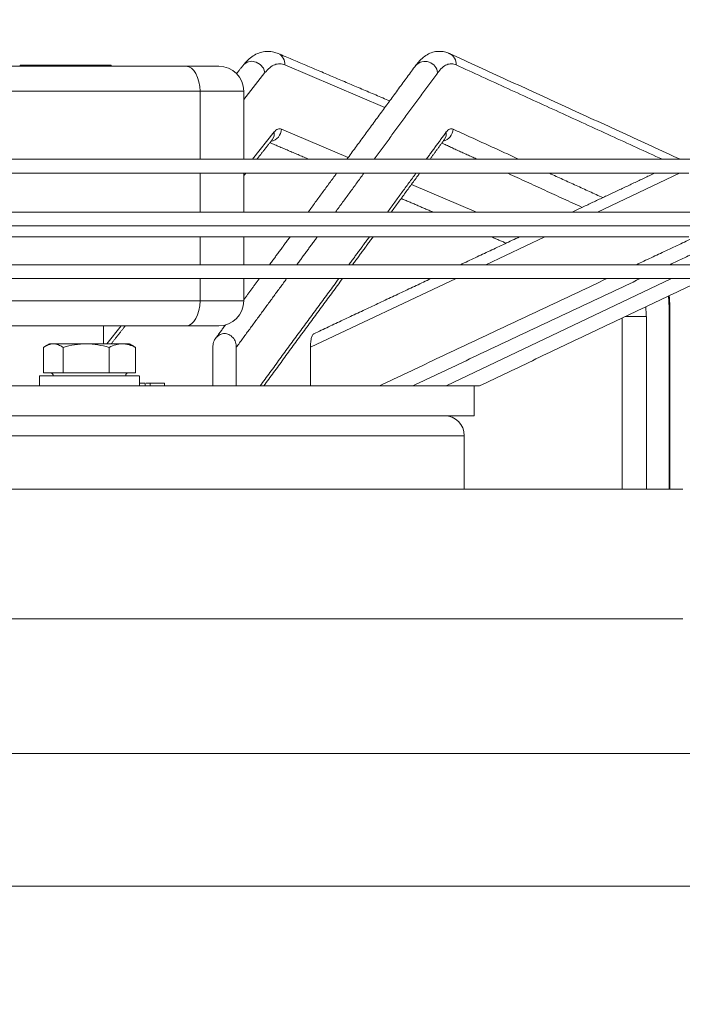
# Model space of a CAD drawing. Units: millimetres. Extents: x 0 to 8400, y 0 to 5940.
# Drawn here: x 5756 to 5889, y 5009 to 5206 of the extents above; entities that cross this region are included whole.
import ezdxf

# ---------------------------------------------------------------- set-up
doc = ezdxf.new("R2010")
doc.units = ezdxf.units.MM
doc.styles.add('Testo', font='ARIAL.TTF')
doc.dimstyles.new('ISO-25', dxfattribs={"dimtxt": 25, "dimasz": 12.5, "dimexe": 1.25, "dimexo": 0.625, "dimgap": 5, "dimtad": 1, "dimzin": 9, "dimtxsty": 'Testo', "dimcen": 2.5, "dimclrd": 3, "dimclre": 3, "dimclrt": 7, "dimadec": 0, "dimazin": 0, "dimtfac": 1, "dimtmove": 0, "dimatfit": 3, "dimfxl": 1, "dimarcsym": 0})

# ---------------------------------------------------------------- blocks, each defined once
blk = doc.blocks.new('*D277')
at = {"color": 3, "lineweight": -2}
for p, q in [((2044.38, 4840.31), (2044.38, 5369.88)), ((6463.93, 4804.94), (6463.93, 5369.88)), ((6438.93, 5367.38), (2069.38, 5367.38))]:
    blk.add_line(p, q, dxfattribs=at)
at = {"color": 3}
for points in [[(2069.38, 5371.55), (2069.38, 5363.21), (2044.38, 5367.38)], [(6438.93, 5363.21), (6438.93, 5371.55), (6463.93, 5367.38)]]:
    blk.add_solid(points, dxfattribs=at)
at = {"layer": 'DEFPOINTS', "color": 0}
for p in [(2044.38, 5367.38), (2044.38, 4839.06), (6463.93, 4803.69)]:
    blk.add_point(p, dxfattribs=at)
at = {"color": 7, "insert": (4275.13, 5438.64), "char_height": 60, "attachment_point": 2, "style": 'Testo'}
blk.add_mtext('4420%%p5', dxfattribs=at)

msp = doc.modelspace()

# ---------------------------------------------------------------- linework, layer by layer
at = {"color": 7, "linetype": 'Continuous', "lineweight": 15}
for p, q in [((5789.384, 5196.768, 129.472), (5738.736, 5196.768, 129.472)), ((5756.145, 5196.768, 129.472), (5756.145, 5197.018, 129.472)), ((5757.763, 5197.018, 129.472), (5756.145, 5197.018, 129.472)), ((5757.763, 5197.018, 129.472), (5757.763, 5196.768, 129.472)), ((5757.763, 5197.018, 129.472), (5758.531, 5197.018, 129.472)), ((5758.531, 5196.768, 129.472), (5758.531, 5197.018, 129.472)), ((5759.055, 5197.018, 129.472), (5758.531, 5197.018, 129.472)), ((5767.74, 5197.018, 129.472), (5763.246, 5197.018, 129.472)), ((5763.246, 5196.768, 129.472), (5763.246, 5197.018, 129.472)), ((5767.74, 5196.768, 129.472), (5767.74, 5197.018, 129.472)), ((5774.358, 5197.018, 129.472), (5767.74, 5197.018, 129.472)), ((5774.358, 5197.018, 129.472), (5774.358, 5196.768, 129.472)), ((5829.242, 5188.525, 129.472), (5809.201, 5197.043, 129.472)), ((5805.204, 5195.496, 129.472), (5800.957, 5190.118, 129.472)), ((5792.192, 5191.768, 129.472), (5741.545, 5191.768, 129.472)), ((5792.192, 5178.133, 129.472), (5792.192, 5191.768, 129.472)), ((5808.525, 5184.186, 129.472), (5821.893, 5178.504, 129.472)), ((5807.063, 5183.62, 129.472), (5802.73, 5178.133, 129.472)), ((5792.192, 5167.579, 129.472), (5792.192, 5175.333, 129.472)), ((5888.304, 5175.333, 129.472), (5871.843, 5167.579, 129.472)), ((5834.576, 5173.113, 129.472), (5847.595, 5167.579, 129.472)), ((5792.192, 5157.026, 129.472), (5792.192, 5162.602, 129.472)), ((5861.276, 5162.602, 129.472), (5849.439, 5157.026, 129.472)), ((5792.192, 5149.768, 129.472), (5792.192, 5154.226, 129.472)), ((5843.495, 5154.226, 129.472), (5814.317, 5140.482, 129.472)), ((5886.66, 5154.226, 129.472), (5841.542, 5132.768, 129.472)), ((5792.192, 5149.768, 129.472), (5743.74, 5149.768, 129.472)), ((5789.384, 5144.768, 129.472), (5747.688, 5144.768, 129.472)), ((5776.381, 5144.768, 129.472), (5773.537, 5141.168, 129.472)), ((5881.64, 5146.647, 129.472), (5881.64, 5112.068, 129.472)), ((5886.211, 5112.068, 129.472), (5886.211, 5146.647, 129.472)), ((5886.211, 5146.647, 129.472), (5886.37, 5146.647, 129.472)), ((5760.843, 5135.368, 129.472), (5760.843, 5140.454, 129.472)), ((5764.772, 5140.454, 129.472), (5764.772, 5135.368, 129.472)), ((5773.977, 5135.368, 129.472), (5773.977, 5140.454, 129.472)), ((5779.252, 5135.368, 129.472), (5779.252, 5140.454, 129.472)), ((5794.745, 5132.768, 129.472), (5794.745, 5140.482, 129.472)), ((5799.471, 5132.768, 129.472), (5799.471, 5140.482, 129.472)), ((5814.317, 5132.768, 129.472), (5814.317, 5140.482, 129.472)), ((5764.772, 5135.368, 129.472), (5760.843, 5135.368, 129.472)), ((5773.977, 5135.368, 129.472), (5764.772, 5135.368, 129.472)), ((5779.252, 5135.368, 129.472), (5773.977, 5135.368, 129.472)), ((5782.232, 5133.268, 129.472), (5781.377, 5133.268, 129.472)), ((5782.232, 5132.768, 129.472), (5782.232, 5133.268, 129.472)), ((5785.048, 5133.268, 129.472), (5782.232, 5133.268, 129.472)), ((5785.048, 5132.768, 129.472), (5785.048, 5133.268, 129.472))]:
    msp.add_line(p, q, dxfattribs=at)
at = {"color": 7, "linetype": 'Continuous', "lineweight": 15, "elevation": 129.472, "flags": 128}
for points in [[(5792.192, 5191.768), (5792.138, 5192.744), (5791.979, 5193.682), (5791.719, 5194.546), (5791.37, 5195.304), (5790.944, 5195.926), (5790.458, 5196.388), (5789.932, 5196.672), (5789.384, 5196.768)], [(5805.204, 5195.496), (5804.889, 5196.37), (5804.266, 5197.111), (5803.429, 5197.606), (5802.506, 5197.78), (5801.638, 5197.606), (5800.956, 5197.111), (5800.902, 5197.045)], [(5800.957, 5191.768), (5800.819, 5191.768), (5800.283, 5191.768), (5799.354, 5191.768), (5798.05, 5191.768), (5796.399, 5191.768), (5794.433, 5191.768), (5792.192, 5191.768)], [(5806.685, 5182.07), (5807.022, 5182.746), (5807.063, 5183.62)], [(5841.197, 5182.141), (5841.492, 5182.746), (5841.544, 5183.62)], [(5891.301, 5178.133), (5883.896, 5178.133), (5876.293, 5178.133), (5868.503, 5178.133), (5860.537, 5178.133), (5852.409, 5178.133), (5844.13, 5178.133), (5835.713, 5178.133), (5827.171, 5178.133), (5818.517, 5178.133), (5809.764, 5178.133), (5800.925, 5178.133), (5792.015, 5178.133), (5783.045, 5178.133), (5774.031, 5178.133), (5764.986, 5178.133), (5755.924, 5178.133), (5746.858, 5178.133), (5737.803, 5178.133), (5728.771, 5178.133), (5719.778, 5178.133), (5710.836, 5178.133), (5701.96, 5178.133), (5693.162, 5178.133)], [(5753.652, 5175.333), (5762.767, 5175.333), (5771.869, 5175.333), (5780.942, 5175.333), (5789.973, 5175.333), (5798.948, 5175.333), (5807.853, 5175.333), (5816.674, 5175.333), (5825.399, 5175.333), (5834.012, 5175.333), (5842.502, 5175.333), (5850.855, 5175.333), (5859.058, 5175.333), (5867.098, 5175.333), (5874.964, 5175.333), (5882.642, 5175.333), (5890.122, 5175.333)], [(5891.829, 5167.579), (5882.445, 5167.579), (5872.908, 5167.579), (5863.229, 5167.579), (5853.419, 5167.579), (5843.49, 5167.579), (5833.454, 5167.579), (5823.323, 5167.579), (5813.109, 5167.579), (5802.823, 5167.579), (5792.48, 5167.579), (5782.09, 5167.579), (5771.666, 5167.579), (5761.221, 5167.579), (5750.766, 5167.579), (5740.315, 5167.579), (5729.88, 5167.579), (5719.473, 5167.579), (5709.107, 5167.579), (5698.795, 5167.579), (5688.547, 5167.579), (5678.377, 5167.579), (5668.297, 5167.579)], [(5753.652, 5164.78), (5763.99, 5164.779), (5774.316, 5164.779), (5784.617, 5164.779), (5794.882, 5164.779), (5805.1, 5164.779), (5815.257, 5164.779), (5825.343, 5164.779), (5835.345, 5164.779), (5845.251, 5164.779), (5855.051, 5164.779), (5864.733, 5164.779), (5874.285, 5164.779), (5883.696, 5164.779), (5892.956, 5164.779)], [(5753.652, 5162.602), (5761.293, 5162.602), (5768.918, 5162.602), (5776.51, 5162.602), (5784.053, 5162.602), (5791.532, 5162.602), (5798.929, 5162.602), (5806.23, 5162.602), (5813.419, 5162.602), (5820.48, 5162.602), (5827.399, 5162.602), (5834.16, 5162.602), (5840.75, 5162.602), (5847.153, 5162.602), (5853.357, 5162.602), (5859.348, 5162.602), (5865.114, 5162.602), (5870.642, 5162.602), (5875.92, 5162.602), (5880.937, 5162.602), (5885.683, 5162.602), (5890.147, 5162.602)], [(5891.394, 5157.026), (5880.644, 5157.026), (5869.774, 5157.026), (5858.793, 5157.026), (5847.713, 5157.026), (5836.544, 5157.026), (5825.296, 5157.026), (5813.98, 5157.026), (5802.607, 5157.026), (5791.188, 5157.026), (5779.733, 5157.026), (5768.253, 5157.026), (5756.76, 5157.026), (5745.263, 5157.026), (5733.775, 5157.026), (5722.305, 5157.026), (5710.865, 5157.026), (5699.465, 5157.026), (5688.117, 5157.026), (5676.831, 5157.026), (5665.618, 5157.026), (5654.489, 5157.026), (5643.453, 5157.026)], [(5753.652, 5154.226), (5765.151, 5154.226), (5776.64, 5154.226), (5788.106, 5154.226), (5799.54, 5154.226), (5810.93, 5154.226), (5822.266, 5154.226), (5833.536, 5154.226), (5844.732, 5154.226), (5855.84, 5154.226), (5866.852, 5154.226), (5877.756, 5154.226), (5888.543, 5154.226), (5899.201, 5154.226)], [(5789.384, 5144.768), (5789.932, 5144.864), (5790.458, 5145.149), (5790.944, 5145.611), (5791.37, 5146.233), (5791.719, 5146.99), (5791.979, 5147.855), (5792.138, 5148.793), (5792.192, 5149.768)], [(5800.957, 5149.768), (5800.819, 5149.768), (5800.283, 5149.768), (5799.354, 5149.768), (5798.05, 5149.768), (5796.399, 5149.768), (5794.433, 5149.768), (5792.192, 5149.768)], [(5881.64, 5146.647), (5881.125, 5146.647), (5880.333, 5146.647), (5879.383, 5146.647), (5878.42, 5146.647), (5877.592, 5146.647), (5877.423, 5146.647)], [(5845.152, 5122.768), (5845.099, 5122.768), (5844.731, 5122.768), (5844.014, 5122.768), (5842.95, 5122.768), (5841.544, 5122.768), (5839.802, 5122.768), (5837.729, 5122.768), (5835.334, 5122.768), (5832.627, 5122.768), (5829.616, 5122.768), (5826.314, 5122.768), (5822.734, 5122.768), (5818.89, 5122.768), (5814.795, 5122.768), (5810.466, 5122.768), (5805.919, 5122.768), (5801.172, 5122.768), (5796.243, 5122.768), (5791.15, 5122.768), (5785.914, 5122.768), (5780.554, 5122.768), (5775.092, 5122.768), (5769.547, 5122.768), (5763.941, 5122.768), (5758.295, 5122.768), (5752.632, 5122.768)], [(5630.505, 5112.068), (5641.178, 5112.068), (5652.756, 5112.068), (5664.42, 5112.068), (5676.162, 5112.068), (5687.97, 5112.068), (5699.835, 5112.068), (5711.746, 5112.068), (5723.693, 5112.068), (5735.667, 5112.068), (5747.655, 5112.068), (5759.649, 5112.068), (5771.638, 5112.068), (5783.611, 5112.068), (5795.559, 5112.068), (5807.47, 5112.068), (5819.335, 5112.068), (5831.143, 5112.068), (5842.884, 5112.068), (5854.549, 5112.068), (5866.127, 5112.068), (5877.607, 5112.068), (5888.981, 5112.068)], [(5618.324, 5086.068), (5629.698, 5086.068), (5641.178, 5086.068), (5652.756, 5086.068), (5664.42, 5086.068), (5676.162, 5086.068), (5687.97, 5086.068), (5699.835, 5086.068), (5711.746, 5086.068), (5723.693, 5086.068), (5735.667, 5086.068), (5747.655, 5086.068), (5759.649, 5086.068), (5771.638, 5086.068), (5783.611, 5086.068), (5795.559, 5086.068), (5807.47, 5086.068), (5819.335, 5086.068), (5831.143, 5086.068), (5842.884, 5086.068), (5854.549, 5086.068), (5866.127, 5086.068), (5877.607, 5086.068), (5888.981, 5086.068)], [(5753.652, 5059.081), (5765.519, 5059.081), (5777.376, 5059.081), (5789.211, 5059.081), (5801.016, 5059.081), (5812.778, 5059.081), (5824.489, 5059.081), (5836.138, 5059.081), (5847.714, 5059.081), (5859.207, 5059.081), (5870.608, 5059.081), (5881.906, 5059.081), (5893.092, 5059.081)], [(5753.652, 5032.515), (5765.519, 5032.515), (5777.376, 5032.515), (5789.211, 5032.515), (5801.016, 5032.515), (5812.778, 5032.515), (5824.489, 5032.515), (5836.138, 5032.515), (5847.714, 5032.515), (5859.207, 5032.515), (5870.608, 5032.515), (5881.906, 5032.515), (5893.092, 5032.515)]]:
    msp.add_lwpolyline(points, dxfattribs=at)
at = {"color": 7, "linetype": 'Continuous', "lineweight": 15}
for centre, radius, start, end in [((5806.907, 5197.238, 129.472), 2.303, 355.14191, 66.02124), ((5841.197, 5197.207, 129.472), 2.339, 355.9834, 64.52758), ((5795.957, 5191.768, 129.472), 5, 0, 90), ((5837.28, 5195.204, 129.472), 2.554, 6.55438, 136.13019), ((5805.939, 5184.287, 129.472), 2.589, 280.88039, 357.76629), ((5840.313, 5184.288, 129.472), 2.591, 283.66122, 357.73513), ((5795.957, 5149.768, 129.472), 5, 270, 0), ((5762.197, 5134.768, 129.472), 0.6, 358.55478, 90), ((5777.897, 5134.768, 129.472), 0.6, 90, 178.55478), ((5841.152, 5122.768, 129.472), 4, 0, 90)]:
    msp.add_arc(centre, radius, start, end, dxfattribs=at)
for points, knots in [([(5807.83, 5199.321, 129.472), (5807.556, 5199.434, 129.472), (5806.915, 5199.697, 129.472), (5805.783, 5199.815, 129.472), (5804.548, 5199.665, 129.472), (5803.355, 5199.21, 129.472), (5802.257, 5198.479, 129.472), (5801.444, 5197.74, 129.472), (5801.03, 5197.178, 129.472), (5800.915, 5197.021, 129.472)], [0, 0, 0, 0, 0.1130005, 0.2648251, 0.4248776, 0.5815813, 0.7494528, 0.9301178, 1, 1, 1, 1]), ([(5842.195, 5199.293, 129.472), (5841.951, 5199.403, 129.472), (5841.363, 5199.669, 129.472), (5840.296, 5199.813, 129.472), (5839.105, 5199.697, 129.472), (5837.954, 5199.275, 129.472), (5836.897, 5198.581, 129.472), (5836.061, 5197.802, 129.472), (5835.617, 5197.18, 129.472), (5835.453, 5196.95, 129.472)], [0, 0, 0, 0, 0.1032561, 0.2495676, 0.403128, 0.5543613, 0.7173874, 0.8956726, 1, 1, 1, 1]), ([(5760.465, 5197.018, 129.472), (5760.273, 5197.018, 129.472), (5759.885, 5197.018, 129.472), (5759.409, 5197.018, 129.472), (5759.046, 5197.018, 129.472), (5758.793, 5197.018, 129.472), (5758.763, 5197.018, 129.472), (5758.748, 5197.018, 129.472)], [0, 0, 0, 0, 0.1969308, 0.3996904, 0.6037638, 0.809974, 1, 1, 1, 1]), ([(5762.757, 5197.018, 129.472), (5762.565, 5197.018, 129.472), (5762.177, 5197.018, 129.472), (5761.701, 5197.018, 129.472), (5761.338, 5197.018, 129.472), (5761.085, 5197.018, 129.472), (5761.055, 5197.018, 129.472), (5761.04, 5197.018, 129.472)], [0, 0, 0, 0, 0.1969268, 0.3996926, 0.6037517, 0.8099654, 1, 1, 1, 1]), ([(5795.955, 5196.768, 129.472), (5795.911, 5196.768, 129.472), (5795.824, 5196.768, 129.472), (5794.899, 5196.768, 129.472), (5793.462, 5196.768, 129.472), (5791.615, 5196.768, 129.472), (5790.113, 5196.768, 129.472), (5789.384, 5196.768, 129.472)], [0, 0, 0, 0, 0.2080588, 0.4161148, 0.619849, 0.8154521, 1, 1, 1, 1]), ([(5809.201, 5197.043, 129.472), (5808.864, 5197.147, 129.472), (5808.186, 5197.356, 129.472), (5807.161, 5197.14, 129.472), (5806.153, 5196.569, 129.472), (5805.519, 5195.853, 129.472), (5805.204, 5195.496, 129.472)], [0, 0, 0, 0, 0.2487402, 0.5000031, 0.7512594, 1, 1, 1, 1]), ([(5843.53, 5197.043, 129.472), (5843.217, 5197.147, 129.472), (5842.587, 5197.356, 129.472), (5841.635, 5197.14, 129.472), (5840.699, 5196.569, 129.472), (5840.111, 5195.852, 129.472), (5839.818, 5195.496, 129.472)], [0, 0, 0, 0, 0.2487389, 0.4999983, 0.7512597, 1, 1, 1, 1]), ([(5807.063, 5183.62, 129.472), (5807.3, 5183.863, 129.472), (5807.773, 5184.348, 129.472), (5808.275, 5184.24, 129.472), (5808.525, 5184.186, 129.472)], [0, 0, 0, 0, 0.5000069, 1, 1, 1, 1]), ([(5841.544, 5183.62, 129.472), (5841.764, 5183.863, 129.472), (5842.204, 5184.348, 129.472), (5842.669, 5184.24, 129.472), (5842.902, 5184.186, 129.472)], [0, 0, 0, 0, 0.4999961, 1, 1, 1, 1]), ([(5886.211, 5146.647, 129.472), (5886.205, 5147.802, 129.472), (5886.199, 5149.193, 129.472), (5886.069, 5150.523, 129.472), (5886.047, 5150.748, 129.472)], [0, 0, 0, 0, 0.8311259, 1, 1, 1, 1]), ([(5886.37, 5146.647, 129.472), (5886.358, 5147.55, 129.472), (5886.34, 5148.817, 129.472), (5886.271, 5150.21, 129.472), (5886.231, 5150.698, 129.472), (5886.22, 5150.83, 129.472)], [0, 0, 0, 0, 0.6439455, 0.9030338, 1, 1, 1, 1]), ([(5795.932, 5144.768, 129.472), (5795.891, 5144.768, 129.472), (5795.804, 5144.768, 129.472), (5794.897, 5144.768, 129.472), (5793.462, 5144.768, 129.472), (5791.615, 5144.768, 129.472), (5790.113, 5144.768, 129.472), (5789.384, 5144.768, 129.472)], [0, 0, 0, 0, 0.19388209, 0.40566545, 0.61304595, 0.81214668, 1, 1, 1, 1]), ([(5799.471, 5140.482, 129.472), (5799.439, 5140.824, 129.472), (5799.373, 5141.529, 129.472), (5798.92, 5142.305, 129.472), (5798.419, 5142.782, 129.472), (5797.998, 5143.035, 129.472), (5797.555, 5143.185, 129.472), (5797.108, 5143.235, 129.472), (5796.66, 5143.185, 129.472), (5796.217, 5143.035, 129.472), (5795.797, 5142.782, 129.472), (5795.295, 5142.305, 129.472), (5794.842, 5141.529, 129.472), (5794.777, 5140.824, 129.472), (5794.745, 5140.482, 129.472)], [0, 0, 0, 0, 0.1247111, 0.2566823, 0.3209903, 0.3847296, 0.4423697, 0.4999938, 0.557623, 0.6152645, 0.6789352, 0.7433024, 0.8752767, 1, 1, 1, 1]), ([(5814.317, 5140.482, 129.472), (5814.328, 5140.824, 129.472), (5814.35, 5141.529, 129.472), (5814.507, 5142.304, 129.472), (5814.68, 5142.783, 129.472), (5814.825, 5143.03, 129.472), (5814.941, 5143.162, 129.472), (5815.006, 5143.179, 129.472), (5815.02, 5143.182, 129.472)], [0, 0, 0, 0, 0.2726631, 0.561133, 0.7017053, 0.8410452, 0.9670601, 1, 1, 1, 1]), ([(5762.808, 5141.168, 129.472), (5762.478, 5141.132, 129.472), (5761.812, 5141.059, 129.472), (5761.168, 5140.657, 129.472), (5760.843, 5140.454, 129.472)], [0, 0, 0, 0, 0.4954625, 1, 1, 1, 1]), ([(5762.808, 5141.168, 129.472), (5762.543, 5141.168, 129.472), (5762.098, 5141.168, 129.472), (5762.104, 5141.168, 129.472), (5762.107, 5141.168, 129.472)], [0, 0, 0, 0, 0.5952367, 1, 1, 1, 1]), ([(5764.772, 5140.454, 129.472), (5764.455, 5140.652, 129.472), (5763.811, 5141.056, 129.472), (5763.145, 5141.13, 129.472), (5762.808, 5141.168, 129.472)], [0, 0, 0, 0, 0.4924728, 1, 1, 1, 1]), ([(5769.375, 5141.168, 129.472), (5768.683, 5141.168, 129.472), (5767.3, 5141.168, 129.472), (5765.433, 5141.168, 129.472), (5763.842, 5141.168, 129.472), (5763.152, 5141.168, 129.472), (5762.808, 5141.168, 129.472)], [0, 0, 0, 0, 0.2499978, 0.4999998, 0.7499995, 1, 1, 1, 1]), ([(5769.375, 5141.168, 129.472), (5768.602, 5141.132, 129.472), (5767.043, 5141.059, 129.472), (5765.534, 5140.657, 129.472), (5764.772, 5140.454, 129.472)], [0, 0, 0, 0, 0.4954643, 1, 1, 1, 1]), ([(5773.977, 5140.454, 129.472), (5773.234, 5140.652, 129.472), (5771.726, 5141.056, 129.472), (5770.166, 5141.13, 129.472), (5769.375, 5141.168, 129.472)], [0, 0, 0, 0, 0.4924807, 1, 1, 1, 1]), ([(5776.615, 5141.168, 129.472), (5776.173, 5141.168, 129.472), (5775.288, 5141.168, 129.472), (5773.485, 5141.168, 129.472), (5771.477, 5141.168, 129.472), (5770.075, 5141.168, 129.472), (5769.375, 5141.168, 129.472)], [0, 0, 0, 0, 0.2500003, 0.5000001, 0.7499973, 1, 1, 1, 1]), ([(5776.615, 5141.168, 129.472), (5776.172, 5141.132, 129.472), (5775.278, 5141.059, 129.472), (5774.414, 5140.657, 129.472), (5773.977, 5140.454, 129.472)], [0, 0, 0, 0, 0.4954622, 1, 1, 1, 1]), ([(5779.252, 5140.454, 129.472), (5778.827, 5140.652, 129.472), (5777.962, 5141.056, 129.472), (5777.068, 5141.13, 129.472), (5776.615, 5141.168, 129.472)], [0, 0, 0, 0, 0.49248813, 1, 1, 1, 1]), ([(5777.988, 5141.168, 129.472), (5778.004, 5141.168, 129.472), (5778.072, 5141.168, 129.472), (5777.658, 5141.168, 129.472), (5776.963, 5141.168, 129.472), (5776.615, 5141.168, 129.472)], [0, 0, 0, 0, 0.137926, 0.56896, 1, 1, 1, 1]), ([(5780.013, 5134.768, 129.472), (5780.005, 5134.768, 129.472), (5779.987, 5134.768, 129.472), (5779.508, 5134.768, 129.472), (5778.67, 5134.768, 129.472), (5777.488, 5134.768, 129.472), (5776.024, 5134.768, 129.472), (5774.329, 5134.768, 129.472), (5772.47, 5134.768, 129.472), (5770.518, 5134.768, 129.472), (5768.547, 5134.768, 129.472), (5766.635, 5134.768, 129.472), (5764.853, 5134.768, 129.472), (5763.271, 5134.768, 129.472), (5761.951, 5134.768, 129.472), (5760.934, 5134.768, 129.472), (5760.299, 5134.768, 129.472), (5760.017, 5134.768, 129.472), (5760.072, 5134.768, 129.472), (5760.082, 5134.768, 129.472)], [0, 0, 0, 0, 0.0476416, 0.1101412, 0.1726419, 0.235142, 0.2976427, 0.3601421, 0.4226422, 0.4851417, 0.5476425, 0.6101421, 0.6726415, 0.7351425, 0.7976429, 0.8601422, 0.9226415, 0.9851411, 1, 1, 1, 1]), ([(5781.187, 5133.268, 129.472), (5781.192, 5133.268, 129.472), (5781.244, 5133.268, 129.472), (5781.038, 5133.268, 129.472), (5780.686, 5133.268, 129.472), (5780.243, 5133.268, 129.472), (5780.055, 5133.268, 129.472)], [0, 0, 0, 0, 0.0414094, 0.3896435, 0.7415108, 1, 1, 1, 1]), ([(5831.803, 5132.768, 129.472), (5830.171, 5132.768, 129.472), (5826.906, 5132.768, 129.472), (5821.218, 5132.768, 129.472), (5815.009, 5132.768, 129.472), (5808.271, 5132.768, 129.472), (5801.078, 5132.768, 129.472), (5793.486, 5132.768, 129.472), (5785.559, 5132.768, 129.472), (5777.364, 5132.768, 129.472), (5768.969, 5132.768, 129.472), (5760.447, 5132.768, 129.472), (5751.862, 5132.768, 129.472), (5746.164, 5132.768, 129.472), (5743.315, 5132.768, 129.472)], [0, 0, 0, 0, 0.0833337, 0.1666667, 0.2500004, 0.3333336, 0.4166667, 0.5000002, 0.5833335, 0.6666669, 0.75, 0.8333335, 0.9166668, 1, 1, 1, 1]), ([(5834.828, 5132.768, 129.472), (5834.828, 5132.768, 129.472), (5834.828, 5132.768, 129.472), (5834.727, 5132.768, 129.472), (5834.537, 5132.768, 129.472), (5834.223, 5132.768, 129.472), (5833.33, 5132.768, 129.472), (5832.454, 5132.768, 129.472), (5831.803, 5132.768, 129.472)], [0, 0, 0, 0, 0.0462642, 0.148015, 0.2218438, 0.2999566, 0.4800752, 1, 1, 1, 1]), ([(5846.085, 5132.768, 129.472), (5845.545, 5132.768, 129.472), (5844.463, 5132.768, 129.472), (5841.732, 5132.768, 129.472), (5838.283, 5132.768, 129.472), (5835.304, 5132.768, 129.472), (5833.814, 5132.768, 129.472)], [0, 0, 0, 0, 0.2499998, 0.5000011, 0.7500003, 1, 1, 1, 1]), ([(5848.225, 5132.768, 129.472), (5848.228, 5132.768, 129.472), (5848.235, 5132.768, 129.472), (5848.158, 5132.768, 129.472), (5847.999, 5132.768, 129.472), (5847.619, 5132.768, 129.472), (5846.944, 5132.768, 129.472), (5846.391, 5132.768, 129.472), (5846.085, 5132.768, 129.472)], [0, 0, 0, 0, 0.0653158, 0.1502937, 0.235809, 0.4056349, 0.6717905, 1, 1, 1, 1]), ([(5660.218, 5126.768, 129.472), (5660.246, 5126.768, 129.472), (5660.308, 5126.768, 129.472), (5661.432, 5126.768, 129.472), (5663.382, 5126.768, 129.472), (5666.186, 5126.768, 129.472), (5669.787, 5126.768, 129.472), (5674.158, 5126.768, 129.472), (5679.259, 5126.768, 129.472), (5685.042, 5126.768, 129.472), (5691.455, 5126.768, 129.472), (5698.439, 5126.768, 129.472), (5705.93, 5126.768, 129.472), (5713.858, 5126.768, 129.472), (5722.152, 5126.768, 129.472), (5730.735, 5126.768, 129.472), (5739.528, 5126.768, 129.472), (5748.45, 5126.768, 129.472), (5757.421, 5126.768, 129.472), (5766.356, 5126.768, 129.472), (5775.176, 5126.768, 129.472), (5783.797, 5126.768, 129.472), (5792.143, 5126.768, 129.472), (5800.134, 5126.768, 129.472), (5807.7, 5126.768, 129.472), (5814.769, 5126.768, 129.472), (5821.277, 5126.768, 129.472), (5827.165, 5126.768, 129.472), (5832.379, 5126.768, 129.472), (5836.87, 5126.768, 129.472), (5840.596, 5126.768, 129.472), (5843.529, 5126.768, 129.472), (5845.619, 5126.768, 129.472), (5846.919, 5126.768, 129.472), (5847.067, 5126.768, 129.472), (5847.14, 5126.768, 129.472)], [0, 0, 0, 0, 0.0247412, 0.0552459, 0.0857503, 0.1162548, 0.1467593, 0.1772638, 0.2077684, 0.2382729, 0.2687774, 0.2992819, 0.3297864, 0.3602909, 0.3907954, 0.4212999, 0.4518045, 0.4823089, 0.5128134, 0.5433179, 0.5738224, 0.6043269, 0.6348314, 0.665336, 0.6958404, 0.7263449, 0.7568495, 0.787354, 0.8178585, 0.848363, 0.8788674, 0.9093719, 0.9398765, 0.9703811, 1, 1, 1, 1])]:
    msp.add_open_spline(points, degree=3, knots=knots, dxfattribs=at)
for points in [[(5830.205, 5189.837, 129.472), (5807.839, 5199.344, 129.472)], [(5888.49, 5178.133, 129.472), (5842.207, 5199.316, 129.472)], [(5758.742, 5197.018, 129.472), (5758.742, 5196.768, 129.472)], [(5760.464, 5196.768, 129.472), (5760.464, 5197.018, 129.472)], [(5761.869, 5197.018, 129.472), (5760.464, 5197.018, 129.472)], [(5761.034, 5197.018, 129.472), (5761.034, 5196.768, 129.472)], [(5762.756, 5196.768, 129.472), (5762.756, 5197.018, 129.472)], [(5763.199, 5197.018, 129.472), (5762.756, 5197.018, 129.472)], [(5800.902, 5197.045, 129.472), (5799.511, 5195.285, 129.472)], [(5835.439, 5196.974, 129.472), (5821.621, 5178.133, 129.472)], [(5884.845, 5178.133, 129.472), (5843.53, 5197.043, 129.472)], [(5839.818, 5195.496, 129.472), (5827.084, 5178.133, 129.472)], [(5800.957, 5178.133, 129.472), (5800.957, 5191.768, 129.472)], [(5842.902, 5184.186, 129.472), (5856.127, 5178.133, 129.472)], [(5841.544, 5183.62, 129.472), (5837.52, 5178.133, 129.472)], [(5803.575, 5178.133, 129.472), (5806.685, 5182.07, 129.472)], [(5806.204, 5181.461, 129.472), (5814.034, 5178.133, 129.472)], [(5806.672, 5182.053, 129.472), (5806.686, 5182.071, 129.472)], [(5838.258, 5178.133, 129.472), (5841.197, 5182.141, 129.472)], [(5840.645, 5181.388, 129.472), (5847.757, 5178.133, 129.472)], [(5841.186, 5182.123, 129.472), (5841.197, 5182.141, 129.472)], [(5800.957, 5167.579, 129.472), (5800.957, 5175.333, 129.472)], [(5800.957, 5174.818, 129.472), (5801.364, 5175.333, 129.472)], [(5819.567, 5175.333, 129.472), (5813.881, 5167.579, 129.472)], [(5825.03, 5175.333, 129.472), (5819.344, 5167.579, 129.472)], [(5835.467, 5175.333, 129.472), (5829.78, 5167.579, 129.472)], [(5830.518, 5167.579, 129.472), (5836.204, 5175.333, 129.472)], [(5853.874, 5175.333, 129.472), (5868.775, 5168.513, 129.472)], [(5862.244, 5175.333, 129.472), (5872.9, 5170.456, 129.472)], [(5883.253, 5175.333, 129.472), (5866.793, 5167.579, 129.472)], [(5832.501, 5170.284, 129.472), (5838.864, 5167.579, 129.472)], [(5800.957, 5157.026, 129.472), (5800.957, 5162.602, 129.472)], [(5810.23, 5162.602, 129.472), (5806.141, 5157.026, 129.472)], [(5815.693, 5162.602, 129.472), (5811.604, 5157.026, 129.472)], [(5826.13, 5162.602, 129.472), (5822.04, 5157.026, 129.472)], [(5822.778, 5157.026, 129.472), (5826.867, 5162.602, 129.472)], [(5856.226, 5162.602, 129.472), (5844.389, 5157.026, 129.472)], [(5850.575, 5162.602, 129.472), (5853.545, 5161.339, 129.472)], [(5891.486, 5162.602, 129.472), (5879.649, 5157.026, 129.472)], [(5886.332, 5157.026, 129.472), (5898.169, 5162.602, 129.472)], [(5809.551, 5154.226, 129.472), (5799.471, 5140.482, 129.472)], [(5800.957, 5149.768, 129.472), (5800.957, 5154.226, 129.472)], [(5804.087, 5154.226, 129.472), (5800.957, 5149.958, 129.472)], [(5819.987, 5154.226, 129.472), (5804.25, 5132.768, 129.472)], [(5804.985, 5132.765, 129.472), (5820.724, 5154.226, 129.472)], [(5838.444, 5154.226, 129.472), (5815.016, 5143.19, 129.472)], [(5873.704, 5154.226, 129.472), (5828.151, 5132.768, 129.472)], [(5834.827, 5132.765, 129.472), (5880.387, 5154.226, 129.472)], [(5848.234, 5132.764, 129.472), (5893.359, 5154.226, 129.472)], [(5881.521, 5148.595, 129.472), (5881.64, 5146.647, 129.472)], [(5772.853, 5141.168, 129.472), (5772.853, 5144.768, 129.472)], [(5774.383, 5141.168, 129.472), (5777.226, 5144.768, 129.472)], [(5797.282, 5144.947, 129.472), (5795.304, 5142.25, 129.472)], [(5876.799, 5146.35, 129.472), (5876.799, 5112.068, 129.472)], [(5886.37, 5112.068, 129.472), (5886.37, 5146.647, 129.472)], [(5762.059, 5141.175, 129.472), (5761.2, 5140.679, 129.472)], [(5778.894, 5140.679, 129.472), (5778.036, 5141.175, 129.472)], [(5778.868, 5140.66, 129.472), (5779.252, 5140.454, 129.472)], [(5760.047, 5134.769, 129.472), (5760.047, 5132.767, 129.472)], [(5780.047, 5132.767, 129.472), (5780.047, 5134.769, 129.472)], [(5781.204, 5132.768, 129.472), (5781.204, 5133.268, 129.472)], [(5847.152, 5126.764, 129.472), (5847.152, 5132.772, 129.472)], [(5845.152, 5112.068, 129.472), (5845.152, 5122.768, 129.472)]]:
    msp.add_open_spline(points, degree=1, dxfattribs=at)

# ---------------------------------------------------------------- dimensions: what is measured, and where the dimension line sits
dim = msp.add_linear_dim(base=(2044.383, 5367.381, 129.472), p1=(6463.934, 4803.685, 129.472), p2=(2044.383, 4839.057, 129.472), angle=0, dimstyle='ISO-25', override={"dimtxt": 60, "dimasz": 25, "dimexe": 2.5, "dimexo": 1.25, "dimgap": 10, "dimdec": 0, "dimcen": 5, "dimtol": 1, "dimtp": 5, "dimtm": 5})
dim.commit()
dim.dimension.update_dxf_attribs({"geometry": '*D277', "text_midpoint": (4275.125, 5367.381, 129.472), "dimtype": 160})

doc.saveas('drawing.dxf')
